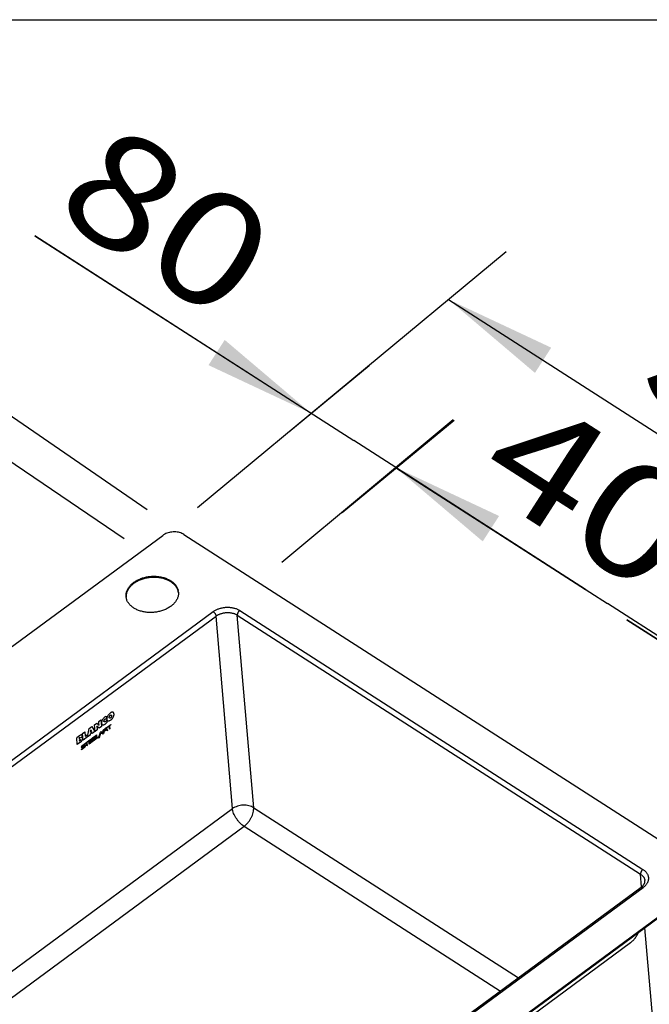
# Model space of a CAD drawing. Units: millimetres. Extents: x 0 to 38, y 0 to 24.
# Drawn here: x 16.8 to 25.2, y 10.9 to 24 of the extents above; entities that cross this region are included whole.
import ezdxf
from ezdxf.enums import TextEntityAlignment as Align

# ---------------------------------------------------------------- set-up
doc = ezdxf.new("R2010")
doc.units = ezdxf.units.MM
doc.header["$LTSCALE"] = 2.09
doc.layers.get('0').update_dxf_attribs({"linetype": 'CONTINUOUS'})
doc.dimstyles.new('DIMSTYLE_1', dxfattribs={"dimtxt": 1.5, "dimasz": 1.5, "dimexe": 0.18, "dimexo": 0.0625, "dimgap": 0.09, "dimtad": 1, "dimlfac": 50, "dimdsep": 46, "dimtxsty": 'Standard', "dimblk": '_FILLED', "dimblk1": '_FILLED', "dimblk2": '_FILLED', "dimcen": 0.09, "dimclrt": 5, "dimadec": 0, "dimazin": 0, "dimtp": 0.8, "dimtm": 0.8, "dimtfac": 1, "dimtofl": 0, "dimtmove": 0, "dimatfit": 3, "dimldrblk": '_FILLED', "dimfxl": 0, "dimtolj": 1, "dimarcsym": 0})
doc.dimstyles.new('DIMSTYLE_2', dxfattribs={"dimtxt": 1.5, "dimasz": 1.5, "dimexe": 0.18, "dimexo": 0.0625, "dimgap": 0.09, "dimtad": 1, "dimlfac": 50, "dimdsep": 46, "dimtxsty": 'Standard', "dimblk": '_FILLED', "dimblk1": '_FILLED', "dimblk2": '_FILLED', "dimcen": 0.09, "dimclrt": 5, "dimadec": 0, "dimazin": 0, "dimtp": 0.5, "dimtm": 0.5, "dimtfac": 1, "dimtofl": 0, "dimtmove": 0, "dimatfit": 3, "dimldrblk": '_FILLED', "dimfxl": 0, "dimtolj": 1, "dimarcsym": 0})
doc.dimstyles.new('DIMSTYLE_3', dxfattribs={"dimtxt": 1.5, "dimasz": 1.5, "dimexe": 0.18, "dimexo": 0.0625, "dimgap": 0.09, "dimtad": 1, "dimlfac": 50, "dimdsep": 46, "dimtxsty": 'Standard', "dimblk": '_FILLED', "dimblk1": '_FILLED', "dimblk2": '_FILLED', "dimcen": 0.09, "dimclrt": 5, "dimadec": 0, "dimazin": 0, "dimtp": 0.3, "dimtm": 0.3, "dimtfac": 1, "dimtofl": 0, "dimtmove": 0, "dimatfit": 3, "dimldrblk": '_FILLED', "dimfxl": 0, "dimtolj": 1, "dimarcsym": 0})

# ---------------------------------------------------------------- blocks, each defined once
blk = doc.blocks.new('_FILLED')
at = {"color": 0, "linetype": 'ByBlock'}
blk.add_solid([(0, 0), (-1, 0.1333), (-1, -0.1333)], dxfattribs=at)
blk = doc.blocks.new('*D1')
at = {"color": 2, "linetype": 'Continuous'}
for p, q in [((18.544, 17.464), (13.652, 20.823)), ((14.477, 20.257), (10.18, 17.088)), ((5.883, 13.918), (10.18, 17.088)), ((9.915, 11.149), (5.059, 14.484))]:
    blk.add_line(p, q, dxfattribs=at)
at = {"color": 2, "linetype": 'Continuous', "xscale": 1.5, "yscale": 1.5, "zscale": 1.5}
for p, rotation in [((14.477, 20.257), 36.4113162814), ((5.883, 13.918), 216.4113162814)]:
    blk.add_blockref('_FILLED', p, dxfattribs=dict(at, rotation=rotation))
at = {"color": 5, "linetype": 'Continuous'}
blk.add_text('610', height=1.5, rotation=36.4113, dxfattribs=at).set_placement((8.535, 16.34), (11.251, 18.344), align=Align.FIT)
blk = doc.blocks.new('*D2')
at = {"color": 2, "linetype": 'Continuous'}
for p, q in [((18.238, 17.076), (15.351, 19.034)), ((16.178, 18.473), (12.308, 15.618)), ((8.437, 12.764), (12.308, 15.618)), ((10.366, 11.456), (7.61, 13.325))]:
    blk.add_line(p, q, dxfattribs=at)
at = {"color": 2, "linetype": 'Continuous', "xscale": 1.5, "yscale": 1.5, "zscale": 1.5}
for p, rotation in [((16.178, 18.473), 36.4113162814), ((8.437, 12.764), 216.4113162814)]:
    blk.add_blockref('_FILLED', p, dxfattribs=dict(at, rotation=rotation))
at = {"color": 5, "linetype": 'Continuous'}
blk.add_text('550', height=1.5, rotation=36.4113, dxfattribs=at).set_placement((10.425, 14.696), (13.745, 17.145), align=Align.FIT)
blk = doc.blocks.new('*D3')
at = {"color": 2, "linetype": 'Continuous'}
for p, q in [((19.215, 17.494), (23.328, 20.907)), ((22.558, 20.269), (26.164, 17.95)), ((29.771, 15.632), (26.164, 17.95)), ((26.53, 12.943), (30.54, 16.271))]:
    blk.add_line(p, q, dxfattribs=at)
at = {"color": 2, "linetype": 'Continuous', "xscale": 1.5, "yscale": 1.5, "zscale": 1.5}
for p, rotation in [((22.558, 20.269), 147.2675927904), ((29.771, 15.632), 327.2675927904)]:
    blk.add_blockref('_FILLED', p, dxfattribs=dict(at, rotation=rotation))
at = {"color": 5, "linetype": 'Continuous'}
blk.add_text('510', height=1.5, rotation=-32.7324, dxfattribs=at).set_placement((25.07, 19.1), (27.909, 17.275), align=Align.FIT)
blk = doc.blocks.new('*D4')
at = {"color": 2, "linetype": 'Continuous'}
for p, q in [((20.339, 16.765), (22.621, 18.67)), ((21.853, 18.029), (24.677, 16.214)), ((27.501, 14.399), (24.677, 16.214)), ((26.016, 13.159), (28.268, 15.04))]:
    blk.add_line(p, q, dxfattribs=at)
at = {"color": 2, "linetype": 'Continuous', "xscale": 1.5, "yscale": 1.5, "zscale": 1.5}
for p, rotation in [((21.853, 18.029), 147.2675927904), ((27.501, 14.399), 327.2675927904)]:
    blk.add_blockref('_FILLED', p, dxfattribs=dict(at, rotation=rotation))
at = {"color": 5, "linetype": 'Continuous'}
blk.add_text('400', height=1.5, rotation=-32.7324, dxfattribs=at).set_placement((22.863, 17.826), (26.438, 15.528), align=Align.FIT)
blk = doc.blocks.new('*D5')
at = {"color": 2, "linetype": 'Continuous'}
for p, q in [((20.731, 18.75), (17.047, 21.118)), ((17.047, 21.118), (21.297, 18.386)), ((20.431, 18.502), (21.501, 19.388)), ((21.143, 17.426), (22.633, 18.661)), ((24.386, 16.4), (21.297, 18.386)), ((21.863, 18.023), (24.386, 16.4))]:
    blk.add_line(p, q, dxfattribs=at)
at = {"color": 2, "linetype": 'Continuous', "xscale": 1.5, "yscale": 1.5, "zscale": 1.5}
for p, rotation in [((20.731, 18.75), 327.2675927904), ((21.863, 18.023), 147.2675927904)]:
    blk.add_blockref('_FILLED', p, dxfattribs=dict(at, rotation=rotation))
at = {"color": 5, "linetype": 'Continuous'}
blk.add_text('80', height=1.5, rotation=-32.7324, dxfattribs=at).set_placement((17.25, 21.433), (19.563, 19.946), align=Align.FIT)
blk = doc.blocks.new('*D6')
at = {"color": 2, "linetype": 'Continuous'}
for p, q in [((27.46, 14.374), (24.936, 15.996)), ((24.936, 15.996), (27.678, 14.234)), ((26.782, 13.806), (28.226, 15.017)), ((27.636, 13.875), (28.662, 14.736)), ((31.765, 11.607), (27.678, 14.234)), ((27.896, 14.094), (31.765, 11.607))]:
    blk.add_line(p, q, dxfattribs=at)
at = {"color": 2, "linetype": 'Continuous', "xscale": 1.5, "yscale": 1.5, "zscale": 1.5}
for p, rotation in [((27.46, 14.374), 327.2675927904), ((27.896, 14.094), 147.2675927904)]:
    blk.add_blockref('_FILLED', p, dxfattribs=dict(at, rotation=rotation))
at = {"color": 5, "linetype": 'Continuous'}
blk.add_text('30', height=1.5, rotation=-32.7324, dxfattribs=at).set_placement((29.655, 13.409), (31.968, 11.922), align=Align.FIT)
blk = doc.blocks.new('*D7')
at = {"color": 2, "linetype": 'Continuous'}
for p, q in [((26.003, 12.049), (30.694, 9.109)), ((29.846, 9.64), (26.952, 7.505)), ((24.057, 5.37), (26.952, 7.505)), ((21.853, 6.751), (24.904, 4.839))]:
    blk.add_line(p, q, dxfattribs=at)
at = {"color": 2, "linetype": 'Continuous', "xscale": 1.5, "yscale": 1.5, "zscale": 1.5}
for p, rotation in [((29.846, 9.64), 36.4113162814), ((24.057, 5.37), 216.4113162814)]:
    blk.add_blockref('_FILLED', p, dxfattribs=dict(at, rotation=rotation))
at = {"color": 5, "linetype": 'Continuous'}
blk.add_text('275', height=1.5, rotation=36.4113, dxfattribs=at).set_placement((25.146, 6.639), (28.466, 9.088), align=Align.FIT)

msp = doc.modelspace()

# ---------------------------------------------------------------- linework, layer by layer
at = {"color": 7, "linetype": 'Continuous'}
for p, q in [((0, 24), (38, 24)), ((18.66149, 16.56227), (18.66026, 16.57674)), ((18.95847, 16.37138), (18.95724, 16.38585)), ((17.99865, 14.71077), (18.00245, 14.67762)), ((17.8414, 14.59715), (17.87158, 14.61941)), ((17.84897, 14.5083), (17.8414, 14.59715)), ((17.87158, 14.61941), (17.904, 14.59098)), ((17.87402, 14.57638), (17.87311, 14.57571)), ((17.90565, 14.5501), (17.87402, 14.57638)), ((17.89808, 14.63895), (17.92815, 14.66113)), ((17.90034, 14.61233), (17.89808, 14.63895)), ((17.90492, 14.59166), (17.90034, 14.61233)), ((17.904, 14.59098), (17.90492, 14.59166)), ((17.92815, 14.66113), (17.93571, 14.57228)), ((18.00394, 14.66018), (18.00585, 14.62626)), ((18.01066, 14.56457), (18.06064, 14.60143)), ((18.06102, 14.59687), (18.01105, 14.56001)), ((18.03758, 14.57609), (18.04236, 14.57961)), ((18.04076, 14.53877), (18.03758, 14.57609)), ((18.04236, 14.57961), (18.04554, 14.5423)), ((18.06064, 14.60143), (18.06102, 14.59687)), ((17.64171, 14.44986), (17.60538, 14.42307)), ((17.68263, 14.48005), (17.71412, 14.50327)), ((17.6902, 14.3912), (17.68263, 14.48005)), ((17.71412, 14.50327), (17.71926, 14.44294)), ((17.71926, 14.44294), (17.74565, 14.46241)), ((17.74565, 14.46241), (17.74808, 14.43389)), ((17.75048, 14.43566), (17.77297, 14.54668)), ((17.78376, 14.4602), (17.75048, 14.43566)), ((17.77297, 14.54668), (17.80774, 14.57232)), ((17.78534, 14.47314), (17.78376, 14.4602)), ((17.80909, 14.49065), (17.78534, 14.47314)), ((17.78916, 14.49839), (17.80178, 14.50769)), ((17.80774, 14.57232), (17.84617, 14.50624)), ((17.81289, 14.48169), (17.80909, 14.49065)), ((17.84617, 14.50624), (17.81289, 14.48169)), ((17.81664, 14.42147), (17.85762, 14.4517)), ((17.85801, 14.44714), (17.82168, 14.42034)), ((17.87903, 14.53047), (17.84897, 14.5083)), ((17.85762, 14.4517), (17.85801, 14.44714)), ((17.86527, 14.45734), (17.87004, 14.46086)), ((17.86911, 14.41217), (17.86527, 14.45734)), ((17.87004, 14.46086), (17.8735, 14.42025)), ((17.87657, 14.55935), (17.87903, 14.53047)), ((17.89736, 14.42012), (17.92254, 14.49958)), ((17.92637, 14.49881), (17.90237, 14.42381)), ((17.93571, 14.57228), (17.90565, 14.5501)), ((17.92254, 14.49958), (17.92969, 14.50485)), ((17.92348, 14.47935), (17.93647, 14.48893)), ((17.92387, 14.47479), (17.92348, 14.47935)), ((17.93919, 14.48609), (17.92387, 14.47479)), ((17.93647, 14.48893), (17.92637, 14.49881)), ((17.92969, 14.50485), (17.95763, 14.47746)), ((17.95196, 14.47328), (17.93919, 14.48609)), ((17.95763, 14.47746), (17.95196, 14.47328)), ((17.95813, 14.52583), (17.99044, 14.54966)), ((17.96198, 14.48068), (17.95813, 14.52583)), ((17.96641, 14.48395), (17.96198, 14.48068)), ((17.99146, 14.54556), (17.96296, 14.52453)), ((17.96296, 14.52453), (17.96641, 14.48395)), ((17.96811, 14.51228), (17.99343, 14.53096)), ((17.9685, 14.50773), (17.96811, 14.51228)), ((18.00767, 14.52692), (18.00859, 14.51506)), ((18.01368, 14.51882), (18.00859, 14.51506)), ((18.01105, 14.56001), (18.01066, 14.56457)), ((18.01243, 14.53358), (18.01368, 14.51882)), ((18.04554, 14.5423), (18.04076, 14.53877)), ((17.61295, 14.33422), (17.60538, 14.42307)), ((17.65547, 14.36558), (17.61295, 14.33422)), ((17.63826, 14.42452), (17.63608, 14.42291)), ((17.63608, 14.42291), (17.63716, 14.41018)), ((17.63716, 14.41018), (17.64003, 14.4123)), ((17.64186, 14.39373), (17.63876, 14.39145)), ((17.63876, 14.39145), (17.64001, 14.37673)), ((17.64001, 14.37673), (17.64357, 14.37936)), ((17.68033, 14.32091), (17.76241, 14.3814)), ((17.76279, 14.37685), (17.68072, 14.31632)), ((17.74808, 14.43389), (17.6902, 14.3912)), ((17.73578, 14.35349), (17.74056, 14.35701)), ((17.73896, 14.31617), (17.73578, 14.35349)), ((17.74374, 14.3197), (17.73896, 14.31617)), ((17.74056, 14.35701), (17.74374, 14.3197)), ((17.76241, 14.3814), (17.76279, 14.37685)), ((17.7676, 14.3853), (17.80859, 14.41554)), ((17.77145, 14.34014), (17.7676, 14.3853)), ((17.81244, 14.37037), (17.77145, 14.34014)), ((17.80898, 14.41098), (17.77265, 14.38418)), ((17.77265, 14.38418), (17.77572, 14.34814)), ((17.77572, 14.34814), (17.81205, 14.37493)), ((17.77764, 14.37179), (17.80913, 14.39501)), ((17.77803, 14.36723), (17.77764, 14.37179)), ((17.80952, 14.39045), (17.77803, 14.36723)), ((17.80859, 14.41554), (17.80898, 14.41098)), ((17.80913, 14.39501), (17.80952, 14.39045)), ((17.81205, 14.37493), (17.81244, 14.37037)), ((17.82048, 14.3763), (17.81664, 14.42147)), ((17.86147, 14.40654), (17.82048, 14.3763)), ((17.82168, 14.42034), (17.82475, 14.3843)), ((17.82475, 14.3843), (17.86108, 14.4111)), ((17.82667, 14.40795), (17.85816, 14.43118)), ((17.82706, 14.40339), (17.82667, 14.40795)), ((17.85855, 14.42662), (17.82706, 14.40339)), ((17.85816, 14.43118), (17.85855, 14.42662)), ((17.86108, 14.4111), (17.86147, 14.40654)), ((17.89773, 14.43328), (17.86911, 14.41217)), ((17.8735, 14.42025), (17.89989, 14.43972)), ((17.90237, 14.42381), (17.89736, 14.42012)), ((17.89989, 14.43972), (17.89773, 14.43328)), ((17.66808, 14.26876), (17.70863, 14.29866)), ((17.66847, 14.26417), (17.66808, 14.26876)), ((17.70894, 14.29402), (17.66847, 14.26417)), ((17.65212, 6.34026), (25.96423, 12.47101))]:
    msp.add_line(p, q, dxfattribs=at)
at = {"color": 3, "linetype": 'Continuous'}
for p, q in [((10.87514, 11.31296), (18.75051, 17.12158)), ((19.03282, 17.13459), (25.96246, 12.6803)), ((17.65089, 6.35473), (25.963, 12.48548)), ((25.12484, 12.4278), (17.65803, 6.92052)), ((18.23733, 6.71513), (24.98564, 11.69247))]:
    msp.add_line(p, q, dxfattribs=at)
at = {"color": 9, "linetype": 'Continuous'}
for p, q in [((11.95707, 10.59806), (19.42388, 16.10534)), ((11.9955, 10.53916), (19.46231, 16.04644)), ((19.68109, 13.47796), (19.46231, 16.04644)), ((19.9634, 13.49097), (19.74462, 16.05945)), ((19.74462, 16.05945), (25.11863, 12.6051)), ((19.77676, 16.1216), (25.15077, 12.66725)), ((13.8401, 9.16983), (19.68109, 13.47796)), ((19.9634, 13.49097), (23.49154, 11.22312)), ((14.09294, 9.00731), (19.83484, 13.24236)), ((19.83484, 13.24236), (23.25157, 11.04613)), ((25.13317, 12.43443), (25.11863, 12.6051)), ((25.15144, 12.42374), (17.68463, 6.91645)), ((25.35209, 9.83272), (25.17683, 11.89025))]:
    msp.add_line(p, q, dxfattribs=at)
at = {"color": 7, "linetype": 'Continuous'}
for centre, radius, start, end in [((18.42953, 16.30571), 0.16612, 179.861826, 182.201109), ((18.79353, 16.33639), 0.16862, 11.975631, 16.773792), ((18.79533, 16.33682), 0.16677, 9.881172, 11.958405), ((18.79578, 16.3369), 0.16631, 7.199984, 9.8819)]:
    msp.add_arc(centre, radius, start, end, dxfattribs=at)
at = {"color": 3, "linetype": 'Continuous'}
for centre, radius, start, end in [((18.79435, 16.35134), 0.16651, 6.967871, 11.960257), ((18.79566, 16.35151), 0.16518, 4.86887, 6.966015)]:
    msp.add_arc(centre, radius, start, end, dxfattribs=at)
for points, start_tangent, end_tangent in [([(19.03282, 17.13459), (19.00612, 17.1488), (18.97595, 17.15941), (18.94323, 17.16612), (18.90895, 17.16871), (18.87416, 17.16711), (18.8399, 17.16136), (18.80722, 17.15164), (18.77712, 17.13825), (18.75051, 17.12158)], (-0.84120508, 0.5407162), (-0.80477658, -0.59357785)), ([(18.26277, 16.30612), (18.26238, 16.31202), (18.26254, 16.33114), (18.26489, 16.35029), (18.26942, 16.36935), (18.2761, 16.3882), (18.28489, 16.40672), (18.29574, 16.4248), (18.30856, 16.44231), (18.3233, 16.45916), (18.33984, 16.47523), (18.35809, 16.49042), (18.37794, 16.50465), (18.39925, 16.51781), (18.4219, 16.52983), (18.44574, 16.54062), (18.47062, 16.55014), (18.49639, 16.5583), (18.52288, 16.56506), (18.54992, 16.57039), (18.57736, 16.57424), (18.60501, 16.57659), (18.6327, 16.57742), (18.66026, 16.57674)], (-0.08488968, 0.99639036), (0.99862498, -0.05242271)), ([(18.66026, 16.57674), (18.71503, 16.57072), (18.76714, 16.55864), (18.81523, 16.5408), (18.85806, 16.51766), (18.89451, 16.48983), (18.92367, 16.45803), (18.94476, 16.42306), (18.95724, 16.38585)], (0.99862498, -0.05242271), (0.20719929, -0.97829876)), ([(18.96025, 16.36553), (18.96081, 16.34788), (18.9593, 16.32873), (18.95561, 16.30962), (18.94975, 16.29067), (18.94177, 16.27201), (18.93171, 16.25375), (18.91964, 16.23601), (18.90563, 16.21889), (18.88977, 16.20251), (18.87217, 16.18696), (18.85292, 16.17236), (18.83216, 16.15877), (18.81001, 16.14631), (18.78661, 16.13503), (18.76212, 16.12501), (18.73667, 16.11633), (18.71044, 16.10902), (18.68359, 16.10313), (18.65628, 16.09871), (18.62869, 16.09578), (18.601, 16.09436), (18.57337, 16.09445), (18.54598, 16.09606), (18.519, 16.09918), (18.49261, 16.10379), (18.46696, 16.10986), (18.44222, 16.11734), (18.41854, 16.1262), (18.39608, 16.13638), (18.37497, 16.14781), (18.35535, 16.16042), (18.33734, 16.17414), (18.32105, 16.18887), (18.30659, 16.20453), (18.29404, 16.22101), (18.28349, 16.23821), (18.275, 16.25602), (18.26863, 16.27434), (18.26441, 16.29305), (18.26277, 16.30612)], (0.08487274, -0.9963918), (-0.08488968, 0.99639036)), ([(19.42388, 16.10534), (19.42852, 16.10207), (19.43313, 16.09823), (19.43764, 16.09389), (19.44197, 16.08913), (19.44604, 16.08403), (19.44978, 16.07868), (19.45313, 16.07316), (19.45604, 16.06757), (19.45844, 16.06202), (19.46031, 16.05658), (19.46161, 16.05136), (19.46231, 16.04644)], (0.84120508, -0.5407162), (0.0848718, -0.99639188)), ([(19.77676, 16.1216), (19.77219, 16.1179), (19.76775, 16.11365), (19.76351, 16.10891), (19.75956, 16.10377), (19.75595, 16.09831), (19.75276, 16.09264), (19.75002, 16.08684), (19.7478, 16.08102), (19.74612, 16.07527), (19.74502, 16.0697), (19.74452, 16.06439), (19.74462, 16.05945)], (-0.80477658, -0.59357785), (0.0848718, -0.99639188)), ([(25.14399, 12.66152), (25.14176, 12.6593), (25.13753, 12.65456), (25.13357, 12.64942), (25.12996, 12.64396), (25.12677, 12.63829), (25.12403, 12.63249), (25.12181, 12.62667), (25.12013, 12.62092), (25.11903, 12.61535), (25.11853, 12.61005), (25.11863, 12.6051)], (-0.72227244, -0.69160865), (0.0848718, -0.99639188)), ([(25.15077, 12.66725), (25.1462, 12.66355), (25.14399, 12.66152)], (-0.80477658, -0.59357784), (-0.72227244, -0.69160865)), ([(25.12484, 12.4278), (25.13582, 12.43655), (25.1456, 12.4457), (25.15413, 12.45517), (25.16138, 12.46489), (25.16734, 12.47486), (25.172, 12.4851), (25.17529, 12.4957), (25.17704, 12.50676), (25.17703, 12.51816)], (0.80477658, 0.59357785), (-0.0848718, 0.99639188)), ([(25.15144, 12.42374), (25.14685, 12.42639), (25.1424, 12.42839), (25.13815, 12.42968), (25.13418, 12.43025), (25.13056, 12.4301), (25.12734, 12.42921), (25.12484, 12.4278)], (-0.84120508, 0.5407162), (-0.80505404, -0.59320148)), ([(24.98564, 11.69247), (25.00248, 11.70601), (25.01899, 11.72154), (25.03479, 11.73871), (25.04965, 11.75727), (25.06348, 11.7771), (25.07598, 11.7978), (25.08692, 11.81895), (25.09026, 11.8262)], (0.80477658, 0.59357785), (0.4082346, 0.91287705))]:
    msp.add_spline(points, degree=3, dxfattribs=dict(at, start_tangent=start_tangent, end_tangent=end_tangent))
at = {"color": 7, "linetype": 'Continuous'}
for points, start_tangent, end_tangent in [([(18.66149, 16.56227), (18.63393, 16.56295), (18.60624, 16.56212), (18.57859, 16.55977), (18.55116, 16.55592), (18.52411, 16.55059), (18.49762, 16.54383), (18.47185, 16.53566), (18.44697, 16.52615), (18.42313, 16.51536), (18.40048, 16.50334), (18.37917, 16.49018), (18.35933, 16.47595), (18.34107, 16.46076), (18.32453, 16.44469), (18.3098, 16.42784), (18.29697, 16.41033), (18.28613, 16.39225), (18.27734, 16.37373), (18.27065, 16.35488), (18.26612, 16.33582), (18.26377, 16.31667), (18.26341, 16.30611)], (-0.99862498, 0.05242271), (-0.00238798, -0.99999715)), ([(18.95497, 16.38505), (18.94599, 16.40859), (18.9249, 16.44356), (18.89575, 16.47536), (18.85929, 16.50319), (18.81647, 16.52633), (18.76838, 16.54417), (18.71627, 16.55625), (18.66149, 16.56227)], (-0.28832115, 0.95753377), (-0.99862498, 0.05242271)), ([(17.99865, 14.71077), (17.99341, 14.70857), (17.97723, 14.69885)], (-0.9372002, -0.34879189), (-0.80477658, -0.59357785)), ([(18.10202, 14.74192), (18.10134, 14.74685), (18.10019, 14.75119), (18.09662, 14.75811), (18.09153, 14.76272), (18.0851, 14.76505), (18.06909, 14.76313), (18.05992, 14.75895), (18.05025, 14.75271), (18.04072, 14.74479), (18.03197, 14.73575), (18.01755, 14.71523), (18.01226, 14.70425), (18.0085, 14.69311), (18.00646, 14.68206), (18.00615, 14.67664), (18.00632, 14.67147)], (-0.08554394, 0.9963344), (0.08167955, -0.99665864)), ([(18.00632, 14.67147), (18.00633, 14.67134), (18.00703, 14.66631), (18.00817, 14.66191), (18.01173, 14.65496), (18.01681, 14.65041), (18.02321, 14.64818), (18.03919, 14.65041), (18.04836, 14.6547), (18.05806, 14.66102), (18.06763, 14.66891), (18.07641, 14.67786), (18.09085, 14.69807), (18.09614, 14.70892), (18.09989, 14.71998), (18.10191, 14.73105), (18.10222, 14.73652), (18.10202, 14.74192)], (0.08167955, -0.99665864), (-0.08554394, 0.9963344)), ([(18.03804, 14.69423), (18.03803, 14.69789), (18.03859, 14.70174), (18.04135, 14.70963), (18.04612, 14.71713), (18.04921, 14.72049), (18.05274, 14.72348), (18.05633, 14.72575), (18.0596, 14.72707), (18.06501, 14.72708), (18.0687, 14.72395), (18.06982, 14.72133), (18.07039, 14.7182)], (-0.0830802, 0.99654286), (0.09170898, -0.99578585)), ([(18.07039, 14.7182), (18.0704, 14.71809), (18.0704, 14.71422), (18.0698, 14.71027), (18.06693, 14.70241), (18.06211, 14.69514), (18.05908, 14.69191), (18.05567, 14.68907), (18.05222, 14.68686), (18.04902, 14.68548), (18.04361, 14.68521), (18.03982, 14.68815), (18.03865, 14.6908), (18.03804, 14.69423)], (0.09170898, -0.99578585), (-0.0830802, 0.99654286)), ([(17.87657, 14.55935), (17.87423, 14.57171), (17.87311, 14.57571)], (-0.0848718, 0.99639188), (-0.27759394, 0.9606985)), ([(17.97723, 14.69885), (17.95978, 14.6821), (17.94628, 14.66155), (17.93794, 14.63964), (17.93609, 14.62895), (17.936, 14.61883), (17.93766, 14.61027), (17.9409, 14.60362), (17.94556, 14.59891), (17.95144, 14.59621), (17.95839, 14.59554), (17.96621, 14.59696), (17.97473, 14.60051), (17.9792, 14.60309), (17.98148, 14.60459), (17.98378, 14.60623), (17.98496, 14.60712)], (-0.80477658, -0.59357785), (0.79571429, 0.60567216)), ([(17.98662, 14.63864), (17.9798, 14.63502), (17.9739, 14.63456), (17.9696, 14.63723), (17.96827, 14.63974), (17.9676, 14.64302), (17.96765, 14.64679), (17.96837, 14.65079), (17.97157, 14.659), (17.97669, 14.6667), (17.98322, 14.67295), (17.98397, 14.67349)], (-0.80477658, -0.59357785), (0.82080876, 0.57120311)), ([(17.98397, 14.67349), (17.98846, 14.67605), (17.99345, 14.67767), (18.00245, 14.67762)], (0.82080875, 0.57120311), (0.98020772, -0.19797179)), ([(17.98496, 14.60712), (17.98614, 14.60803), (17.98892, 14.61024), (17.99511, 14.61548), (18.00115, 14.6211), (18.00585, 14.62626)], (0.79571429, 0.60567216), (0.61535479, 0.78825026)), ([(18.00394, 14.66018), (17.99626, 14.64811), (17.98662, 14.63864)], (-0.46494906, -0.88533743), (-0.80477658, -0.59357785)), ([(17.67766, 14.4502), (17.67366, 14.46054), (17.66994, 14.46236), (17.66531, 14.46236), (17.65415, 14.45801), (17.64171, 14.44986)], (-0.08487211, 0.99639185), (-0.80477658, -0.59357785)), ([(17.66787, 14.42348), (17.67259, 14.42996), (17.67577, 14.43695), (17.67766, 14.4502)], (0.67430022, 0.73845732), (-0.08487211, 0.99639185)), ([(17.78916, 14.49839), (17.78984, 14.50283), (17.79131, 14.51289), (17.79272, 14.52365), (17.79322, 14.5302)], (0.1540406, 0.98806452), (-0.08474981, 0.99640226)), ([(17.79322, 14.5302), (17.7947, 14.52502), (17.79763, 14.51747), (17.80049, 14.51065), (17.80178, 14.50769)], (0.08499174, -0.99638166), (0.40496463, -0.91433235)), ([(17.9685, 14.50773), (17.97189, 14.51023), (17.97971, 14.516), (17.98418, 14.51929), (17.98844, 14.52243), (17.99204, 14.52509), (17.99346, 14.52614), (17.99456, 14.52695), (17.99545, 14.5276), (17.99631, 14.52823), (17.99792, 14.5294), (17.9994, 14.53043), (18.00075, 14.5313), (18.00304, 14.53249), (18.0048, 14.5328)], (0.80477659, 0.59357784), (0.99317537, -0.11663055)), ([(18.00353, 14.55683), (17.99511, 14.55298), (17.99044, 14.54966)], (-0.99495438, -0.10032838), (-0.80558762, -0.59247666)), ([(17.99146, 14.54556), (17.99613, 14.5488), (18.00002, 14.55071), (18.00277, 14.55051), (18.00359, 14.54939), (18.00399, 14.54745), (18.00396, 14.54567), (18.0036, 14.54377), (18.0018, 14.53968), (17.99846, 14.53535), (17.99343, 14.53096)], (0.80406431, 0.59454233), (-0.80477658, -0.59357785)), ([(18.00871, 14.55214), (18.00557, 14.55666), (18.00353, 14.55683)], (-0.0848718, 0.99639188), (-0.99522967, -0.0975597)), ([(18.0048, 14.5328), (18.00673, 14.53174), (18.00767, 14.52692)], (0.99298505, -0.11823995), (0.06847383, -0.99765291)), ([(18.00485, 14.53844), (18.00703, 14.54239), (18.00791, 14.54468)], (0.55838605, 0.82958123), (0.29415215, 0.9557586)), ([(18.01243, 14.53358), (18.01102, 14.53769), (18.00829, 14.53913), (18.00603, 14.53884), (18.00485, 14.53844)], (-0.0848718, 0.99639188), (-0.91652698, -0.39997287)), ([(18.00791, 14.54468), (18.00849, 14.54687), (18.00871, 14.55214)], (0.29304345, 0.95609912), (-0.08487179, 0.99639188)), ([(17.63826, 14.42452), (17.64183, 14.42712), (17.64525, 14.42905), (17.64672, 14.42939), (17.64792, 14.42911), (17.64878, 14.42806), (17.64922, 14.42609), (17.64917, 14.42388), (17.64865, 14.42183), (17.64655, 14.41817), (17.64348, 14.41502), (17.64003, 14.4123)], (0.80477658, 0.59357785), (-0.80477658, -0.59357785)), ([(17.64186, 14.39373), (17.64604, 14.39671), (17.65036, 14.39907), (17.65227, 14.39957), (17.65385, 14.39935), (17.65498, 14.39825), (17.65534, 14.3973), (17.65554, 14.39607), (17.65557, 14.39472), (17.65542, 14.39341), (17.65466, 14.39091), (17.65339, 14.38857), (17.65173, 14.3864), (17.64771, 14.38254), (17.64357, 14.37936)], (0.80477658, 0.59357785), (-0.80477658, -0.59357785)), ([(17.65547, 14.36558), (17.6667, 14.3752), (17.67652, 14.38685), (17.68037, 14.39322), (17.68322, 14.39983), (17.68485, 14.4066), (17.68514, 14.41002), (17.68505, 14.41344), (17.68445, 14.41706), (17.68335, 14.41998), (17.67976, 14.42376), (17.67451, 14.42489), (17.66787, 14.42348)], (0.80477658, 0.59357785), (-0.94017805, -0.34068348)), ([(17.67218, 14.31365), (17.66847, 14.30834), (17.66663, 14.30305)], (-0.66205186, -0.74945803), (-0.15683423, -0.98762494)), ([(17.67182, 14.30651), (17.67798, 14.31419), (17.68072, 14.31632)], (0.34426724, 0.9388717), (0.80477658, 0.59357785)), ([(17.68033, 14.32091), (17.67452, 14.31607), (17.67218, 14.31365)], (-0.80477658, -0.59357785), (-0.66177711, -0.74970065)), ([(17.67729, 14.29368), (17.68294, 14.29743), (17.69149, 14.30349), (17.70059, 14.30996), (17.70789, 14.31493)], (0.86770375, 0.49708168), (0.84276553, 0.53828084)), ([(17.71877, 14.32387), (17.71534, 14.32355), (17.71031, 14.32116), (17.69641, 14.3119)], (-0.94646135, 0.32281716), (-0.81439264, -0.58031425)), ([(17.70789, 14.31493), (17.71222, 14.31734), (17.71522, 14.318), (17.71702, 14.31672), (17.71775, 14.3133)], (0.84325467, 0.53751424), (0.05137747, -0.99867931)), ([(17.71775, 14.3133), (17.71702, 14.30853), (17.7148, 14.30451), (17.70863, 14.29866)], (0.04911803, -0.99879298), (-0.80477658, -0.59357785)), ([(17.72266, 14.31698), (17.72176, 14.32131), (17.71877, 14.32387)], (-0.08487179, 0.99639188), (-0.94687078, 0.32161425)), ([(17.7196, 14.305), (17.7221, 14.31101), (17.72266, 14.31698)], (0.5551586, 0.83174451), (-0.0848718, 0.99639188)), ([(17.66663, 14.30305), (17.66637, 14.29742), (17.66749, 14.29317)], (-0.15967533, -0.98716959), (0.36966507, -0.92916507)), ([(17.66749, 14.29317), (17.66909, 14.2914), (17.67149, 14.29123), (17.67434, 14.29215), (17.67729, 14.29368)], (0.37037591, -0.92888196), (0.86718317, 0.4979893)), ([(17.67163, 14.29904), (17.67111, 14.30233), (17.67182, 14.30651)], (-0.38344118, 0.9235653), (0.34401, 0.93896599)), ([(17.67772, 14.29874), (17.67319, 14.29737), (17.67163, 14.29904)], (-0.86759054, -0.49727926), (-0.3912229, 0.92029595)), ([(17.69641, 14.3119), (17.68505, 14.30363), (17.67772, 14.29874)], (-0.81429701, -0.58044843), (-0.86866577, -0.49539861)), ([(17.70894, 14.29402), (17.71625, 14.30041), (17.7196, 14.305)], (0.80477658, 0.59357785), (0.55303333, 0.83315913))]:
    msp.add_spline(points, degree=3, dxfattribs=dict(at, start_tangent=start_tangent, end_tangent=end_tangent))
at = {"color": 9, "linetype": 'Continuous'}
for points, start_tangent, end_tangent in [([(19.42388, 16.10534), (19.43891, 16.11561), (19.45514, 16.1251), (19.47241, 16.1337), (19.49057, 16.14134), (19.50946, 16.14793), (19.52895, 16.15346), (19.54894, 16.15788), (19.5693, 16.16116), (19.58986, 16.16329), (19.6105, 16.16424), (19.63108, 16.16401), (19.65144, 16.1626), (19.67145, 16.16002), (19.69097, 16.15629), (19.70989, 16.15144), (19.72809, 16.14548), (19.7454, 16.13847), (19.76167, 16.13048), (19.77676, 16.1216)], (0.80477658, 0.59357785), (0.84120508, -0.5407162)), ([(19.46231, 16.04644), (19.47435, 16.05466), (19.48733, 16.06225), (19.50115, 16.06913), (19.51567, 16.07524), (19.53078, 16.08052), (19.54638, 16.08493), (19.56237, 16.08847), (19.57865, 16.0911), (19.59511, 16.0928), (19.61161, 16.09356), (19.62807, 16.09337), (19.64437, 16.09225), (19.66037, 16.09018), (19.67599, 16.0872), (19.69112, 16.08332), (19.70568, 16.07855), (19.71953, 16.07294), (19.73255, 16.06655), (19.74462, 16.05945)], (0.80477658, 0.59357785), (0.84120508, -0.5407162)), ([(19.9634, 13.49097), (19.9331, 13.50671), (19.89856, 13.51785), (19.86109, 13.52396), (19.82214, 13.52481), (19.7832, 13.52037), (19.74577, 13.51081), (19.7113, 13.49649), (19.68109, 13.47796)], (-0.84120508, 0.5407162), (-0.80477658, -0.59357785)), ([(19.83484, 13.24236), (19.80701, 13.26287), (19.77978, 13.28816), (19.75419, 13.31725), (19.73123, 13.34902), (19.71178, 13.38225), (19.69658, 13.41567), (19.68622, 13.44799), (19.68109, 13.47796)], (-0.84120508, 0.5407162), (-0.0848718, 0.99639188)), ([(19.83484, 13.24236), (19.86209, 13.26541), (19.88782, 13.29313), (19.91103, 13.32447), (19.93085, 13.35821), (19.9465, 13.39306), (19.95739, 13.42768), (19.9631, 13.46074), (19.9634, 13.49097)], (0.80477658, 0.59357785), (-0.0848718, 0.99639188)), ([(25.15077, 12.66725), (25.16467, 12.6575), (25.17737, 12.64687), (25.18871, 12.63546), (25.19859, 12.62337), (25.20693, 12.6107), (25.21367, 12.59755), (25.21877, 12.58398), (25.22221, 12.57009), (25.22396, 12.55597), (25.224, 12.54173), (25.22233, 12.52746), (25.21897, 12.51325), (25.21393, 12.49921), (25.20727, 12.48544), (25.19901, 12.47201), (25.18919, 12.45902), (25.17791, 12.44656), (25.17468, 12.44336)], (0.84120508, -0.5407162), (-0.71775102, -0.69629984)), ([(25.11863, 12.6051), (25.12976, 12.59729), (25.13991, 12.58879), (25.14899, 12.57966), (25.15689, 12.56999), (25.16356, 12.55986), (25.16895, 12.54934), (25.17303, 12.53848), (25.17578, 12.52737), (25.17703, 12.51816)], (0.84120508, -0.5407162), (0.08490847, -0.99638876)), ([(25.17468, 12.44336), (25.16528, 12.43477), (25.15144, 12.42374)], (-0.71775103, -0.69629984), (-0.80477658, -0.59357785))]:
    msp.add_spline(points, degree=3, dxfattribs=dict(at, start_tangent=start_tangent, end_tangent=end_tangent))

# ---------------------------------------------------------------- dimensions: what is measured, and where the dimension line sits
at = {"color": 2, "linetype": 'Continuous'}
for base, p1, p2, angle, text, dimstyle, picture, middle in [((21.86252, 18.02254), (21.50098, 19.38793), (22.63251, 18.6606), 327.267593, '80', 'DIMSTYLE_3', '*D5', (18.12015, 23.98229)), ((29.77054, 15.63245), (19.21487, 17.49395), (26.53039, 12.94336), 327.267593, '510', 'DIMSTYLE_1', '*D3', (26.47066, 20.45126)), ((5.88287, 13.91827), (18.54433, 17.4638), (9.91531, 11.14937), 216.411316, '610', 'DIMSTYLE_1', '*D1', (8.97672, 19.56603)), ((27.50062, 14.39879), (20.33942, 16.76492), (26.01583, 13.15936), 327.267593, '400', 'DIMSTYLE_2', '*D4', (24.52128, 19.36424)), ((8.43745, 12.76383), (18.23763, 17.07646), (10.36627, 11.45573), 216.411316, '550', 'DIMSTYLE_1', '*D2', (11.06411, 18.50432)), ((27.45957, 14.37433), (28.66233, 14.73643), (28.22558, 15.01716), 147.267593, '30', 'DIMSTYLE_3', '*D6', (31.21686, 13.29656)), ((24.05665, 5.36987), (26.00268, 12.04897), (21.85315, 6.75074), 216.411316, '275', 'DIMSTYLE_2', '*D7', (25.7848, 10.44764))]:
    dim = msp.add_linear_dim(base=base, p1=p1, p2=p2, angle=angle, text=text, dimstyle=dimstyle, dxfattribs=at)
    dim.commit()
    dim.dimension.update_dxf_attribs({"geometry": picture, "text_midpoint": middle, "dimtype": 160})

doc.saveas('drawing.dxf')
